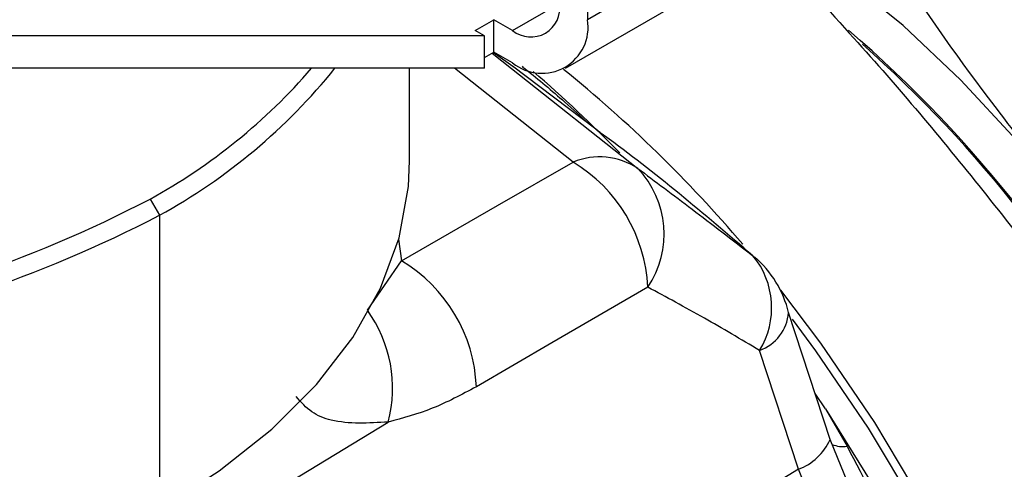
# Model space of a CAD drawing. Extents: x 1.1 to 30.6, y 2.5 to 20.2.
# Drawn here: x 21.2 to 21.5, y 19 to 19.1 of the extents above; entities that cross this region are included whole.
import ezdxf

# ---------------------------------------------------------------- set-up
doc = ezdxf.new("R2010")
doc.units = 0
doc.header["$MEASUREMENT"] = 0
doc.layers.get('0').update_dxf_attribs({"linetype": 'CONTINUOUS'})

msp = doc.modelspace()

# ---------------------------------------------------------------- linework, layer by layer
at = {"color": 7, "linetype": 'Continuous'}
for p, q in [((21.59479744024142, 19.22560781334167), (21.40270937763562, 19.11471773516103)), ((21.39618504960827, 19.10029742629585), (21.58827311221406, 19.2111875044765)), ((21.40270937763562, 19.16293864924877), (21.40270937763562, 19.11471773516103)), ((21.38043829791321, 19.1115009177904), (21.39435772255588, 19.11953643059591)), ((21.36930275805201, 19.1115009177904), (21.37487052798261, 19.11471512295506)), ((21.37487052798261, 19.10507094013751), (21.37487052798261, 19.11471512295506)), ((21.38043829791321, 19.1115009177904), (21.37487052798261, 19.11471512295506)), ((21.37208664301731, 19.10989381520807), (20.85005366893712, 19.10989381520807)), ((21.37208664301731, 19.10989381520807), (21.36930275805201, 19.1115009177904)), ((21.37208664301731, 19.10024963239053), (21.37208664301731, 19.10989381520807)), ((21.37208664301731, 19.10346383755519), (21.37487052798261, 19.10507094013751)), ((21.37433152596754, 19.10475978089742), (21.38013968315696, 19.10016177879276)), ((21.3812094290491, 19.10027228817864), (21.37467648668928, 19.10495892248323)), ((21.38043829791321, 19.10185673497286), (21.37487052798261, 19.10507094013751)), ((21.40521150011693, 19.08210613277122), (21.38043072106572, 19.10088474191394)), ((21.37208664301731, 19.10024963239053), (20.85334282155924, 19.10024963239053)), ((21.34975761594938, 19.07273992695244), (21.34975761594938, 19.10024963239053)), ((21.39839794898956, 19.0723381243012), (21.36314001608262, 19.10024963239053)), ((21.38013968315696, 19.10016177879276), (21.41764369740367, 19.07047189079286)), ((21.4063786211859, 19.08115924031186), (21.4051492805924, 19.08215215694265)), ((21.272597303372, 19.06134423145956), (21.27538118833731, 19.05652240127138)), ((21.27538118833731, 19.05652240127138), (21.27538118833731, 18.96908181039228)), ((21.34651836699195, 19.04944385294421), (21.34739739801964, 19.04296685519897)), ((21.33725110214866, 19.02825419481317), (21.34739739801964, 19.04296685519897)), ((21.47486920584433, 18.98978111338089), (21.46251825313504, 19.02756718390359)), ((21.46540829315121, 18.98093681360986), (21.45389091717151, 19.0163071886698)), ((21.47351854409391, 18.9988839325936), (21.47037393975843, 19.00353377241361)), ((21.47351959397608, 18.99888481610039), (21.47990283527152, 18.98779739475339)), ((21.24893428116694, 18.93764742501424), (21.34341722346006, 18.99500648935386)), ((21.48391900812915, 18.96783283465454), (21.47487361595222, 18.98977057869905)), ((21.46540829315121, 18.98093681360986), (21.28352796842837, 18.87052021358991)), ((21.5190843856081, 18.8507564571814), (21.46540829315121, 18.98093681360986))]:
    msp.add_line(p, q, dxfattribs=at)
at = {"color": 7, "linetype": 'Continuous', "flags": 128}
for points in [[(21.60980305571886, 18.79092066420483), (21.61363755749916, 18.80117123608267), (21.61814557879664, 18.81872276297538), (21.62074018463821, 18.83782357257478), (21.62139095564267, 18.85824972535235), (21.62009026211499, 18.87976174334259), (21.61685335349754, 18.90210741780319), (21.61171817958434, 18.92502476613193), (21.60474494559437, 18.9482451033732), (21.59601540632049, 18.9714961923034), (21.58563190762918, 18.9945054351635), (21.57371618654888, 19.01700306961851), (21.56040794401461, 19.03872533147423), (21.54586320700223, 19.05941754707126), (21.53025249925485, 19.07883711910079), (21.51375884204778, 19.09675637083626), (21.4965756084315, 19.11296521543481), (21.47890425610936, 19.12727361901339), (21.4624726795137, 19.13856446050353)], [(21.27538118833731, 18.96908181039228), (21.29316672820912, 18.98048488402998), (21.30879010269143, 18.99289872322354), (21.32208013882398, 19.00618731935301), (21.33289122818981, 19.02020507977836), (21.34110492223145, 19.03479842298298), (21.34663122999815, 19.04980746124485), (21.34940960410556, 19.06506775239995), (21.34975761594938, 19.07273992695244)], [(21.34739739801964, 19.04296685519897), (21.37595901443826, 19.05941736370439), (21.39839794898956, 19.0723381243012)], [(21.4519049551518, 19.04448704445106), (21.45280203060123, 19.04370704008492), (21.45294121448056, 19.04355298046301)], [(21.4206362489259, 19.03512691623706), (21.39208218312415, 19.01853586784695), (21.36964408427547, 19.0054956817405)], [(21.46006905235708, 19.03427463236589), (21.47201063446499, 19.01849145019441), (21.48806671123891, 18.99487069931058), (21.50278305633317, 18.9702212350791), (21.51600866013268, 18.94479599435902), (21.52760781004538, 18.918855874526), (21.537461483097, 18.89266705631209), (21.54546856726787, 18.86649827243131), (21.5515468990391, 18.84061805001831), (21.5556341065014, 18.81529195517657), (21.55768824937535, 18.79077986791085), (21.55768824937535, 18.76733331540665), (21.55591319409562, 18.74720432468465)], [(21.4635700755498, 19.02557753046415), (21.47052547839981, 19.01622288594051), (21.48618933665124, 18.99317914375827), (21.50054619024514, 18.96913181768154), (21.51344871843568, 18.94432766581708), (21.52476452382375, 18.91902121232842), (21.53437749093332, 18.89347213567345), (21.54218897771342, 18.86794260395208), (21.54811882773907, 18.84269458470673), (21.55210619272462, 18.8179871567809), (21.55411015690956, 18.7940738518196), (21.5543610772335, 18.78266629542864)], [(21.47351959397609, 18.9988848161004), (21.48925547289616, 18.97352605358111), (21.50359040726959, 18.94733308800475), (21.51639632405094, 18.92053993598993), (21.52755881094373, 18.89338597641943), (21.5369781385977, 18.86611381175009), (21.54457015162386, 18.83896710052223), (21.55026702046653, 18.81218838043357), (21.55401784741504, 18.78601690142731), (21.55578912134072, 18.76068648815394), (21.55556501709643, 18.7364234509045), (21.55334753690362, 18.71344456367954), (21.54915649246383, 18.69195512745852), (21.54302932795439, 18.67214713597297), (21.54025447952725, 18.66521585713014)]]:
    msp.add_lwpolyline(points, dxfattribs=at)
at = {"color": 7, "linetype": 'Continuous'}
for centre, radius, start, end in [((21.3858720068455, 19.11816252328398), 0.008596637744654924, 230.7967147642802, 9.214036990453735), ((21.38913223220486, 19.11251530376258), 0.01375462039145113, 230.7967147643033, 9.214036990451364), ((21.232669516959, 18.82382208475837), 0.3796503840689104, 26.6881860287126, 49.29161095069534), ((21.23768008513532, 18.82795483575951), 0.3728068662503255, 27.36364685994327, 48.55299758788469), ((21.18801855418216, 19.21483866106126), 0.1752544000396848, 298.8557144612136, 319.1679500777144), ((21.19088603142162, 19.2103671763691), 0.1755210710059421, 298.77662246895, 321.1432757117716), ((21.1027322206415, 18.77183136530636), 0.4333648847733098, 44.40283330527087, 49.08388442264416), ((21.14773583692935, 18.79255250651911), 0.394816800078471, 40.29661324608933, 51.12880912021659), ((21.40626783521475, 19.05332711669292), 0.02057555635893437, 56.43501938329648, 112.4878287349435), ((21.37462726436105, 19.0328815281392), 0.04606374310016794, 2.794003597454115, 58.9330762789703), ((21.39717954449396, 19.05094008079449), 0.02828909959904512, 326.0144106775564, 43.66462419842021), ((21.09709619500086, 19.39823150740344), 0.3798600738856219, 261.1264773947822, 297.5172179739023), ((21.09711731713612, 19.39984537455697), 0.3868445059210315, 262.0613788882704, 297.4397305360768), ((21.32368167232611, 19.00354726628936), 0.04600369153637436, 2.427400520576064, 58.9679226766086), ((21.43316339191581, 19.02900633388031), 0.02430840579519255, 328.5054233900455, 39.55703239143696), ((21.43189901630569, 19.02018736673811), 0.03149606299212412, 13.51357255836951, 49.55650691630865), ((21.3052482138629, 19.00512330003325), 0.03948699978411771, 345.1549353101855, 35.85847071451128), ((21.44943421769768, 19.02866660447256), 0.01313839142306361, 289.8288695479121, 355.0891490839823), ((21.45932706285152, 18.99694071195621), 0.01712034241007144, 290.8060055611434, 335.2406570518733), ((21.47866797238034, 18.99602979900908), 0.008324503960544178, 247.3342672638171, 278.5307809441282)]:
    msp.add_arc(centre, radius, start, end, dxfattribs=at)
for points, knots in [([(21.4824997273172, 19.15012582910984), (21.48710768687518, 19.14251893674991), (21.50028946382421, 19.12075825133104), (21.52534479541889, 19.08616212955087), (21.55757477138019, 19.04629736303765), (21.59302873522707, 19.00800852885881), (21.61856623195558, 18.98372251544995), (21.63133710092679, 18.97157749206044)], [0, 0, 0, 0, 0.117268733866498, 0.3354652473561723, 0.553634188150814, 0.7767800283265422, 0.9999999999999999, 0.9999999999999999, 0.9999999999999999, 0.9999999999999999]), ([(21.45738348986806, 19.13562653385663), (21.46517881600303, 19.12737694706468), (21.48669992867151, 19.10460172461162), (21.51966327761456, 19.06536058363472), (21.55595404029151, 19.01799220368606), (21.57802141414232, 18.9852074772103), (21.58905610363288, 18.96881362449639)], [0, 0, 0, 0, 0.1579280541068007, 0.4360032392620267, 0.7179759961243762, 1, 1, 1, 1]), ([(21.38322700349186, 19.10084747404221), (21.38358193892093, 19.10056774902921), (21.38785798739798, 19.0971977903891), (21.39452461781167, 19.09154614854861), (21.40070781078393, 19.0858916289787), (21.40308577621427, 19.08371698359358)], [0, 0, 0, 0, 0.0527672572849925, 0.6357081645724847, 1, 1, 1, 1]), ([(21.4519049551518, 19.04448704445106), (21.43727930196448, 19.05695065654843), (21.42180820293543, 19.0701347362301), (21.40602151201226, 19.08141746036361), (21.40515882008774, 19.08203402497768)], [0, 0, 0, 0, 0.9453532137470378, 1, 1, 1, 1]), ([(21.41764369740367, 19.07047189079286), (21.42287805925215, 19.06656015607954), (21.43333527570548, 19.05874528622734), (21.44571960462329, 19.04923630377789), (21.4519049551518, 19.04448704445106)], [0, 0, 0, 0, 0.5005502058633603, 1, 1, 1, 1]), ([(21.45389091717151, 19.0163071886698), (21.44830454090113, 19.01960777068889), (21.43642230193383, 19.02662811847498), (21.42610364173182, 19.03218341505155), (21.4206362489259, 19.03512691623706)], [0, 0, 0, 0, 0.4701450867765181, 1, 1, 1, 1]), ([(21.36964408427547, 19.0054956817405), (21.36524875824803, 19.00315878651583), (21.35633771569544, 18.99842098716762), (21.34776267123063, 18.99615486061109), (21.34341722346006, 18.99500648935386)], [0, 0, 0, 0, 0.4932448702281663, 1, 1, 1, 1]), ([(21.34341722346006, 18.99500648935386), (21.33756587086292, 18.99466169548486), (21.32939078906693, 18.99417997471432), (21.32041558390605, 18.99758012502383), (21.3175276626665, 19.00089159403665), (21.31607938295348, 19.00255228108237)], [0, 0, 0, 0, 0.5565956023238807, 0.7776346580973517, 0.9999999999999999, 0.9999999999999999, 0.9999999999999999, 0.9999999999999999]), ([(21.47990283527152, 18.98779739475339), (21.48506857827487, 18.97797579568727), (21.49539060438402, 18.95835058360679), (21.50847901885432, 18.92773474622613), (21.52128421006968, 18.89726928912853), (21.52900798031025, 18.87763814687632), (21.53292978864413, 18.86767027174666)], [0, 0, 0, 0, 0.2512362121960024, 0.502012341722877, 0.7471426405021433, 1, 1, 1, 1])]:
    msp.add_open_spline(points, degree=3, knots=knots, dxfattribs=at)

doc.saveas('drawing.dxf')
